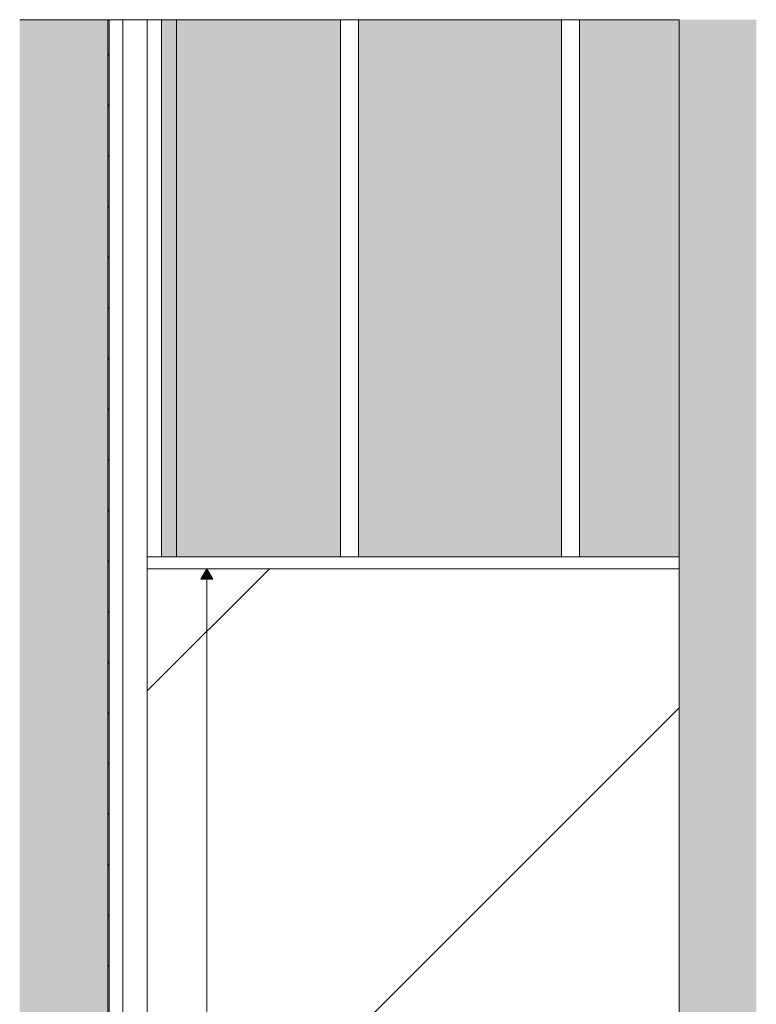
# Model space of a CAD drawing. Units: millimetres. Extents: x -22025 to -3234, y -100 to 3200.
# Drawn here: x -11864 to -10630, y 1550 to 3200 of the extents above; entities that cross this region are included whole.
import ezdxf

# ---------------------------------------------------------------- set-up
doc = ezdxf.new("R2010")
doc.units = ezdxf.units.MM
doc.header["$MEASUREMENT"] = 0
doc.linetypes.add('Wipeout_Contour', pattern=[1000, 0, -1000])
for name, color, linetype in [('C_KÄSITÖÖ_6_AR - SEINAD - siseseinad', 7, 'Continuous'), ('C_KÄSITÖÖ_6_AR - SEINAD - välisseinad', 7, 'Continuous'), ('C_KÄSITÖÖ_6_SA - SISUSTUS - 3D erimööbel', 7, 'Continuous'), ('C_KÄSITÖÖ_6_SA - SISUSTUS - erimööbel', 7, 'Continuous'), ('C_KÄSITÖÖ_6_SA - SISUSTUS - ostumööbel', 7, 'Continuous')]:
    doc.layers.add(name, color=color, linetype=linetype)
for name, color, linetype, lineweight, true_color in [('C_KÄSITÖÖ_6_AR - SEINAD - siseseinad_Pen_No__162', 7, 'Continuous', 25, 0xb6b6b6), ('C_KÄSITÖÖ_6_AR - SEINAD - siseseinad_Pen_No__245', 7, 'Continuous', 13, 0x474874), ('C_KÄSITÖÖ_6_AR - SEINAD - siseseinad_Pen_No__87', 7, 'Continuous', 9, 0x8a8a8a), ('C_KÄSITÖÖ_6_AR - SEINAD - välisseinad_Pen_No__87', 7, 'Continuous', 9, 0x8a8a8a), ('C_KÄSITÖÖ_6_SA - RIPPLAED_Pen_No__87', 7, 'Continuous', 9, 0x8a8a8a), ('C_KÄSITÖÖ_6_SA - SISUSTUS - 3D erimööbel_Pen_No__87', 7, 'Continuous', 9, 0x8a8a8a), ('C_KÄSITÖÖ_6_SA - SISUSTUS - erimööbel_Pen_No__87', 7, 'Continuous', 9, 0x8a8a8a), ('C_KÄSITÖÖ_6_SA - SISUSTUS - ostumööbel_Pen_No__87', 7, 'Continuous', 9, 0x8a8a8a)]:
    doc.layers.add(name, color=color, linetype=linetype, lineweight=lineweight, true_color=true_color)
doc.layers.add('C_KÄSITÖÖ_6_SA - SISUSTUS - ostumööbel_Pen_No__2', color=8, linetype='Continuous', lineweight=13)

msp = doc.modelspace()

# ---------------------------------------------------------------- hatches: boundary and pattern name
at = {"layer": 'C_KÄSITÖÖ_6_AR - SEINAD - siseseinad', "linetype": 'Continuous', "lineweight": 0, "true_color": 0xffffff}
for points in [[(-11601, 3200), (-11601, 2300), (-11326, 2300), (-11326, 3200)], [(-11296, 3200), (-11296, 2300), (-10955.9, 2300), (-10955.9, 3200)], [(-10925.9, 3200), (-10925.9, 2300), (-10781.4, 2300), (-10781.4, 3200)], [(-10761.2, 3200), (-10781.4, 3200), (-10781.4, 2300), (-10761.2, 2300)], [(-10761.2, 3200), (-10761.2, 2300), (-10758.8, 2300), (-10758.8, 3200)]]:
    msp.add_hatch(color=7, dxfattribs=at).paths.add_polyline_path(points)
at = {"layer": 'C_KÄSITÖÖ_6_AR - SEINAD - siseseinad', "linetype": 'Continuous', "lineweight": 0, "true_color": 0x000000}
for points in [[(-10753.8, 3200), (-10758.8, 3200), (-10758.8, 0), (-10753.8, 0)], [(-10753.8, 0), (-10629.6, 0), (-10629.6, 3200), (-10753.8, 3200)]]:
    msp.add_hatch(color=18, dxfattribs=at).paths.add_polyline_path(points)
at = {"layer": 'C_KÄSITÖÖ_6_AR - SEINAD - välisseinad', "linetype": 'Continuous', "lineweight": 0, "true_color": 0xffffff}
for points in [[(-11863.7, 0), (-11716.2, 0), (-11716.2, 3200), (-11863.7, 3200)], [(-11625.9, 3200), (-11625.9, 2300), (-11601, 2300), (-11601, 3200)]]:
    msp.add_hatch(color=7, dxfattribs=at).paths.add_polyline_path(points)

# ---------------------------------------------------------------- next in the draw order: wipeouts: each hides what was drawn before it
at = {"color": 254, "linetype": 'Wipeout_Contour', "lineweight": 0, "ltscale": 45745.347752}
msp.add_wipeout([(-11649.9, 2280), (-10758.8, 2280), (-10758.8, 2300), (-11649.9, 2300)], dxfattribs=at).dxf.layer = 'C_KÄSITÖÖ_6_SA - SISUSTUS - erimööbel'
at = {"color": 254, "linetype": 'Wipeout_Contour', "lineweight": 0, "ltscale": 47697.062782}
msp.add_wipeout([(-11705.1, 3200), (-11714, 3200), (-11714, 0), (-11705.1, 0)], dxfattribs=at).dxf.layer = 'C_KÄSITÖÖ_6_SA - SISUSTUS - ostumööbel'

# ---------------------------------------------------------------- next in the draw order: hatches: boundary and pattern name
at = {"layer": 'C_KÄSITÖÖ_6_SA - SISUSTUS - ostumööbel_Pen_No__2', "linetype": 'Continuous', "lineweight": 0, "true_color": 0xffffff}
msp.add_hatch(color=7, dxfattribs=at).paths.add_polyline_path([(-11716.2, 3200), (-11716.2, 0), (-11714, 0), (-11714, 3200)])
at = {"layer": 'C_KÄSITÖÖ_6_SA - SISUSTUS - ostumööbel_Pen_No__2', "linetype": 'Continuous', "lineweight": 13}
h = msp.add_hatch(dxfattribs=at)
h.set_pattern_fill('__EHITUSPLOKK___kergplok_5E', color=8, style=0, pattern_type=2)
h.set_pattern_definition([(45, (10175.245, 9e-13), (-42.4264, 42.4264), [])])
h.paths.add_polyline_path([(-11716.2, 3200), (-11716.2, 0), (-11714, 0), (-11714, 3200)])

# ---------------------------------------------------------------- next in the draw order: linework, layer by layer
at = {"layer": 'C_KÄSITÖÖ_6_AR - SEINAD - välisseinad_Pen_No__87', "color": 252, "linetype": 'Continuous', "lineweight": 9, "true_color": 0x8a8a8a}
msp.add_line((-11601, 2300), (-11601, 3200), dxfattribs=at)
at = {"layer": 'C_KÄSITÖÖ_6_SA - RIPPLAED_Pen_No__87', "color": 252, "linetype": 'Continuous', "lineweight": 9, "true_color": 0x8a8a8a}
msp.add_line((-11716.2, 3200), (-11863.7, 3200), dxfattribs=at)
at = {"layer": 'C_KÄSITÖÖ_6_SA - SISUSTUS - ostumööbel_Pen_No__87', "color": 252, "linetype": 'Continuous', "lineweight": 9, "true_color": 0x8a8a8a}
msp.add_line((-11714, 3200), (-11716.2, 3200), dxfattribs=at)
at = {"layer": 'C_KÄSITÖÖ_6_SA - SISUSTUS - ostumööbel_Pen_No__87', "color": 252, "linetype": 'Continuous', "lineweight": 9, "true_color": 0x8a8a8a, "flags": 128}
for points in [[(-11716.2, 3200), (-11716.2, 20.1), (-11716.2, 0)], [(-11714, 3200), (-11714, 151.3), (-11714, 0)]]:
    msp.add_lwpolyline(points, dxfattribs=at)

# ---------------------------------------------------------------- next in the draw order: wipeouts: each hides what was drawn before it
at = {"color": 254, "linetype": 'Wipeout_Contour', "lineweight": 0, "ltscale": 47835.541281}
msp.add_wipeout([(-11627.5, 3200), (-11632.8, 3200), (-11632.8, 2300), (-11627.5, 2300)], dxfattribs=at).dxf.layer = 'C_KÄSITÖÖ_6_SA - SISUSTUS - 3D erimööbel'
at = {"color": 254, "linetype": 'Wipeout_Contour', "lineweight": 0, "ltscale": 46553.349241}
msp.add_wipeout([(-11297.7, 3200), (-11302.9, 3200), (-11302.9, 2300), (-11297.7, 2300)], dxfattribs=at).dxf.layer = 'C_KÄSITÖÖ_6_SA - SISUSTUS - 3D erimööbel'
at = {"color": 254, "linetype": 'Wipeout_Contour', "lineweight": 0, "ltscale": 45116.984765}
msp.add_wipeout([(-10927.5, 3200), (-10932.8, 3200), (-10932.8, 2300), (-10927.5, 2300)], dxfattribs=at).dxf.layer = 'C_KÄSITÖÖ_6_SA - SISUSTUS - 3D erimööbel'
at = {"color": 254, "linetype": 'Wipeout_Contour', "lineweight": 0, "ltscale": 47651.567214}
msp.add_wipeout([(-11705.1, 3200), (-11705.1, 0), (-11690.8, 0), (-11690.8, 3200)], dxfattribs=at).dxf.layer = 'C_KÄSITÖÖ_6_SA - SISUSTUS - ostumööbel'

# ---------------------------------------------------------------- next in the draw order: wipeouts: each hides what was drawn before it
at = {"color": 254, "linetype": 'Wipeout_Contour', "lineweight": 0, "ltscale": 47860.127042}
msp.add_wipeout([(-11632.8, 3200), (-11640.2, 3200), (-11640.2, 2300), (-11632.8, 2300)], dxfattribs=at).dxf.layer = 'C_KÄSITÖÖ_6_SA - SISUSTUS - 3D erimööbel'
at = {"color": 254, "linetype": 'Wipeout_Contour', "lineweight": 0, "ltscale": 46577.895979}
msp.add_wipeout([(-11302.9, 3200), (-11310.3, 3200), (-11310.3, 2300), (-11302.9, 2300)], dxfattribs=at).dxf.layer = 'C_KÄSITÖÖ_6_SA - SISUSTUS - 3D erimööbel'
at = {"color": 254, "linetype": 'Wipeout_Contour', "lineweight": 0, "ltscale": 45141.483819}
msp.add_wipeout([(-10932.8, 3200), (-10940.2, 3200), (-10940.2, 2300), (-10932.8, 2300)], dxfattribs=at).dxf.layer = 'C_KÄSITÖÖ_6_SA - SISUSTUS - 3D erimööbel'
at = {"color": 254, "linetype": 'Wipeout_Contour', "lineweight": 0, "ltscale": 47610.235278}
msp.add_wipeout([(-11684.1, 3200), (-11690.8, 3200), (-11690.8, 0), (-11684.1, 0)], dxfattribs=at).dxf.layer = 'C_KÄSITÖÖ_6_SA - SISUSTUS - ostumööbel'

# ---------------------------------------------------------------- next in the draw order: wipeouts: each hides what was drawn before it
at = {"color": 254, "linetype": 'Wipeout_Contour', "lineweight": 0, "ltscale": 47822.105991}
msp.add_wipeout([(-11625.9, 3200), (-11627.5, 3200), (-11627.5, 2300), (-11625.9, 2300)], dxfattribs=at).dxf.layer = 'C_KÄSITÖÖ_6_SA - SISUSTUS - 3D erimööbel'
at = {"color": 254, "linetype": 'Wipeout_Contour', "lineweight": 0, "ltscale": 46606.998958}
msp.add_wipeout([(-11310.3, 3200), (-11317.9, 3200), (-11317.9, 2300), (-11310.3, 2300)], dxfattribs=at).dxf.layer = 'C_KÄSITÖÖ_6_SA - SISUSTUS - 3D erimööbel'
at = {"color": 254, "linetype": 'Wipeout_Contour', "lineweight": 0, "ltscale": 46539.935357}
msp.add_wipeout([(-11296, 3200), (-11297.7, 3200), (-11297.7, 2300), (-11296, 2300)], dxfattribs=at).dxf.layer = 'C_KÄSITÖÖ_6_SA - SISUSTUS - 3D erimööbel'
at = {"color": 254, "linetype": 'Wipeout_Contour', "lineweight": 0, "ltscale": 45170.530159}
msp.add_wipeout([(-10940.2, 3200), (-10947.8, 3200), (-10947.8, 2300), (-10940.2, 2300)], dxfattribs=at).dxf.layer = 'C_KÄSITÖÖ_6_SA - SISUSTUS - 3D erimööbel'
at = {"color": 254, "linetype": 'Wipeout_Contour', "lineweight": 0, "ltscale": 45103.597197}
msp.add_wipeout([(-10927.5, 3200), (-10927.5, 2300), (-10925.9, 2300), (-10925.9, 3200)], dxfattribs=at).dxf.layer = 'C_KÄSITÖÖ_6_SA - SISUSTUS - 3D erimööbel'
at = {"color": 254, "linetype": 'Wipeout_Contour', "lineweight": 0, "ltscale": 47573.806572}
msp.add_wipeout([(-11672.3, 3200), (-11684.1, 3200), (-11684.1, 0), (-11672.3, 0)], dxfattribs=at).dxf.layer = 'C_KÄSITÖÖ_6_SA - SISUSTUS - ostumööbel'

# ---------------------------------------------------------------- next in the draw order: linework, layer by layer
at = {"layer": 'C_KÄSITÖÖ_6_SA - SISUSTUS - 3D erimööbel_Pen_No__87', "color": 252, "linetype": 'Continuous', "lineweight": 9, "true_color": 0x8a8a8a}
for p, q in [((-11625.9, 2300), (-11625.9, 3200)), ((-11296, 2300), (-11296, 3200)), ((-10925.9, 2300), (-10925.9, 3200))]:
    msp.add_line(p, q, dxfattribs=at)
at = {"layer": 'C_KÄSITÖÖ_6_SA - SISUSTUS - ostumööbel_Pen_No__87', "color": 252, "linetype": 'Continuous', "lineweight": 9, "true_color": 0x8a8a8a}
msp.add_line((-11690.8, 0), (-11690.8, 3200), dxfattribs=at)

# ---------------------------------------------------------------- next in the draw order: wipeouts: each hides what was drawn before it
at = {"color": 254, "linetype": 'Wipeout_Contour', "lineweight": 0, "ltscale": 46648.549403}
msp.add_wipeout([(-11323.6, 3200), (-11326, 3200), (-11326, 2300), (-11323.6, 2300)], dxfattribs=at).dxf.layer = 'C_KÄSITÖÖ_6_SA - SISUSTUS - 3D erimööbel'
at = {"color": 254, "linetype": 'Wipeout_Contour', "lineweight": 0, "ltscale": 45211.999833}
msp.add_wipeout([(-10953.5, 3200), (-10955.8, 3200), (-10955.8, 2300), (-10953.5, 2300)], dxfattribs=at).dxf.layer = 'C_KÄSITÖÖ_6_SA - SISUSTUS - 3D erimööbel'
at = {"color": 254, "linetype": 'Wipeout_Contour', "lineweight": 0, "ltscale": 47531.825242}
msp.add_wipeout([(-11662.7, 3200), (-11672.3, 3200), (-11672.3, 0), (-11662.7, 0)], dxfattribs=at).dxf.layer = 'C_KÄSITÖÖ_6_SA - SISUSTUS - ostumööbel'

# ---------------------------------------------------------------- next in the draw order: wipeouts: each hides what was drawn before it
at = {"color": 254, "linetype": 'Wipeout_Contour', "lineweight": 0, "ltscale": 46632.860098}
msp.add_wipeout([(-11317.9, 3200), (-11323.6, 3200), (-11323.6, 2300), (-11317.9, 2300)], dxfattribs=at).dxf.layer = 'C_KÄSITÖÖ_6_SA - SISUSTUS - 3D erimööbel'
at = {"color": 254, "linetype": 'Wipeout_Contour', "lineweight": 0, "ltscale": 45196.341024}
msp.add_wipeout([(-10947.8, 3200), (-10953.5, 3200), (-10953.5, 2300), (-10947.8, 2300)], dxfattribs=at).dxf.layer = 'C_KÄSITÖÖ_6_SA - SISUSTUS - 3D erimööbel'
at = {"color": 254, "linetype": 'Wipeout_Contour', "lineweight": 0, "ltscale": 47499.161708}
msp.add_wipeout([(-11662.7, 3200), (-11662.7, 0), (-11655.7, 0), (-11655.7, 3200)], dxfattribs=at).dxf.layer = 'C_KÄSITÖÖ_6_SA - SISUSTUS - ostumööbel'

# ---------------------------------------------------------------- next in the draw order: linework, layer by layer
at = {"layer": 'C_KÄSITÖÖ_6_SA - SISUSTUS - 3D erimööbel_Pen_No__87', "color": 252, "linetype": 'Continuous', "lineweight": 9, "true_color": 0x8a8a8a}
msp.add_line((-11326, 2300), (-11326, 3200), dxfattribs=at)

# ---------------------------------------------------------------- next in the draw order: wipeouts: each hides what was drawn before it
at = {"color": 254, "linetype": 'Wipeout_Contour', "lineweight": 0, "ltscale": 34021.602504}
msp.add_wipeout([(-10955.9, 3200), (-10955.9, 2300), (-10955.8, 3200)], dxfattribs=at).dxf.layer = 'C_KÄSITÖÖ_6_SA - SISUSTUS - 3D erimööbel'
at = {"color": 254, "linetype": 'Wipeout_Contour', "lineweight": 0, "ltscale": 47476.807353}
msp.add_wipeout([(-11651.3, 3200), (-11655.7, 3200), (-11655.7, 0), (-11651.3, 0)], dxfattribs=at).dxf.layer = 'C_KÄSITÖÖ_6_SA - SISUSTUS - ostumööbel'

# ---------------------------------------------------------------- next in the draw order: linework, layer by layer
at = {"layer": 'C_KÄSITÖÖ_6_SA - SISUSTUS - 3D erimööbel_Pen_No__87', "color": 252, "linetype": 'Continuous', "lineweight": 9, "true_color": 0x8a8a8a}
for p, q in [((-10955.9, 2300), (-10955.9, 3200)), ((-10955.8, 2300), (-10955.8, 3200))]:
    msp.add_line(p, q, dxfattribs=at)

# ---------------------------------------------------------------- next in the draw order: wipeouts: each hides what was drawn before it
at = {"color": 254, "linetype": 'Wipeout_Contour', "lineweight": 0, "ltscale": 47465.441035}
msp.add_wipeout([(-11649.9, 3200), (-11651.3, 3200), (-11651.3, 0), (-11649.9, 0)], dxfattribs=at).dxf.layer = 'C_KÄSITÖÖ_6_SA - SISUSTUS - ostumööbel'

# ---------------------------------------------------------------- next in the draw order: wipeouts: each hides what was drawn before it
at = {"color": 254, "linetype": 'Wipeout_Contour', "lineweight": 0, "ltscale": 47889.27643}
msp.add_wipeout([(-11647.8, 3200), (-11647.8, 2300), (-11640.2, 2300), (-11640.2, 3200)], dxfattribs=at).dxf.layer = 'C_KÄSITÖÖ_6_SA - SISUSTUS - 3D erimööbel'
at = {"color": 254, "linetype": 'Wipeout_Contour', "lineweight": 0, "ltscale": 45299.728679}
msp.add_wipeout([(-11649.9, 500), (-10758.8, 500), (-10758.8, 2280), (-11649.9, 2280)], dxfattribs=at).dxf.layer = 'C_KÄSITÖÖ_6_SA - SISUSTUS - erimööbel'

# ---------------------------------------------------------------- next in the draw order: linework, layer by layer
at = {"layer": 'C_KÄSITÖÖ_6_AR - SEINAD - siseseinad_Pen_No__87', "color": 252, "linetype": 'Continuous', "lineweight": 9, "true_color": 0x8a8a8a}
msp.add_line((-10758.8, 3200), (-10758.8, 0), dxfattribs=at)
at = {"layer": 'C_KÄSITÖÖ_6_SA - SISUSTUS - erimööbel_Pen_No__87', "color": 252, "linetype": 'Continuous', "lineweight": 9, "true_color": 0x8a8a8a}
msp.add_line((-11649.9, 2280), (-10758.8, 2280), dxfattribs=at)

# ---------------------------------------------------------------- next in the draw order: wipeouts: each hides what was drawn before it
at = {"color": 254, "linetype": 'Wipeout_Contour', "lineweight": 0, "ltscale": 47908.159371}
msp.add_wipeout([(-11647.8, 3200), (-11649.9, 3200), (-11649.9, 2300), (-11647.8, 2300)], dxfattribs=at).dxf.layer = 'C_KÄSITÖÖ_6_SA - SISUSTUS - 3D erimööbel'

# ---------------------------------------------------------------- next in the draw order: linework, layer by layer
at = {"layer": 'C_KÄSITÖÖ_6_SA - RIPPLAED_Pen_No__87', "color": 252, "linetype": 'Continuous', "lineweight": 9, "true_color": 0x8a8a8a}
msp.add_line((-10758.8, 3200), (-11714, 3200), dxfattribs=at)
at = {"layer": 'C_KÄSITÖÖ_6_SA - SISUSTUS - erimööbel_Pen_No__87', "color": 252, "linetype": 'Continuous', "lineweight": 9, "true_color": 0x8a8a8a}
msp.add_line((-11649.9, 2300), (-10758.8, 2300), dxfattribs=at)
at = {"layer": 'C_KÄSITÖÖ_6_SA - SISUSTUS - ostumööbel_Pen_No__87', "color": 252, "linetype": 'Continuous', "lineweight": 9, "true_color": 0x8a8a8a}
msp.add_line((-11649.9, 0), (-11649.9, 3200), dxfattribs=at)

# ---------------------------------------------------------------- next in the draw order: wipeouts: each hides what was drawn before it
at = {"color": 254, "linetype": 'Wipeout_Contour', "lineweight": 0, "ltscale": 45299.728693}
msp.add_wipeout([(-11649.9, 2280), (-11649.9, 500), (-10758.8, 500), (-10758.8, 2280)], dxfattribs=at).dxf.layer = 'C_KÄSITÖÖ_6_AR - SEINAD - siseseinad'

# ---------------------------------------------------------------- next in the draw order: hatches: boundary and pattern name
at = {"layer": 'C_KÄSITÖÖ_6_AR - SEINAD - siseseinad_Pen_No__162', "linetype": 'Continuous', "lineweight": 25, "true_color": 0xb6b6b6}
h = msp.add_hatch(dxfattribs=at)
h.set_pattern_fill('__VIIRUTUS___01_0006', color=253, style=0, pattern_type=2)
h.set_pattern_definition([(45, (10175.2, 9e-13), (-919.24, 919.24), []), (45, (9715.6, 459.6), (-919.24, 919.24), [975, -325])])
h.paths.add_polyline_path([(-11649.9, 2280), (-11649.9, 500), (-10758.8, 500), (-10758.8, 2280)])
at = {"layer": 'C_KÄSITÖÖ_6_AR - SEINAD - siseseinad_Pen_No__245', "linetype": 'Continuous', "lineweight": 13, "true_color": 0x474874}
msp.add_hatch(color=167, dxfattribs=at).paths.add_polyline_path([(-11550, 2280), (-11560, 2262.7), (-11540, 2262.7)])

# ---------------------------------------------------------------- next in the draw order: linework, layer by layer
at = {"layer": 'C_KÄSITÖÖ_6_AR - SEINAD - siseseinad_Pen_No__245', "color": 167, "linetype": 'Continuous', "lineweight": 13, "true_color": 0x474874}
for p, q in [((-11531.2, 2280), (-11568.7, 2280)), ((-11550, 2280), (-11560, 2262.7)), ((-11550, 2280), (-11540, 2262.7)), ((-11540, 2262.7), (-11560, 2262.7)), ((-11550, 517.3), (-11550, 2262.7))]:
    msp.add_line(p, q, dxfattribs=at)
at = {"layer": 'C_KÄSITÖÖ_6_AR - SEINAD - siseseinad_Pen_No__87', "color": 252, "linetype": 'Continuous', "lineweight": 9, "true_color": 0x8a8a8a, "flags": 128}
msp.add_lwpolyline([(-11649.9, 2280), (-10758.8, 2280), (-10758.8, 500), (-11649.9, 500)], close=True, dxfattribs=at)

doc.saveas('drawing.dxf')
